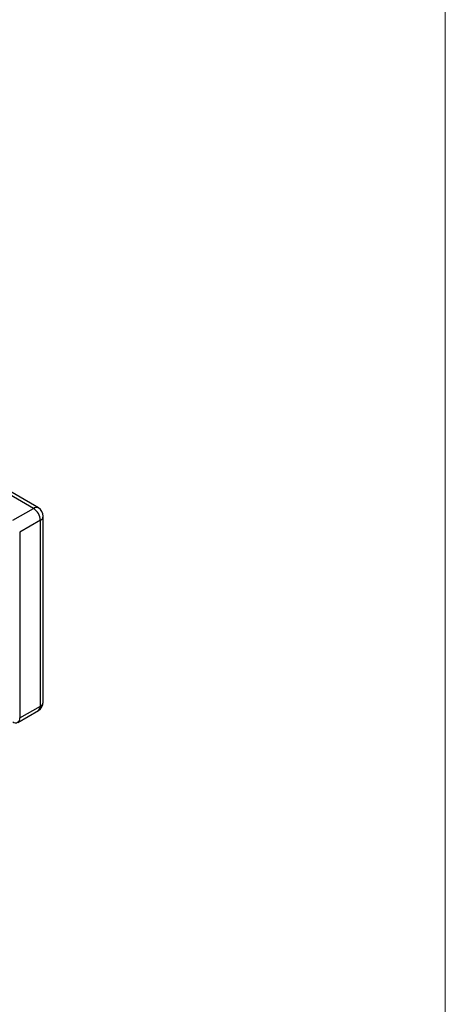
# Model space of a CAD drawing. Units: millimetres. Extents: x 2 to 278, y 1 to 215.
# Drawn here: x 269 to 278, y 158 to 178 of the extents above; entities that cross this region are included whole.
import ezdxf

# ---------------------------------------------------------------- set-up
doc = ezdxf.new("R2010")
doc.units = ezdxf.units.MM

msp = doc.modelspace()

# ---------------------------------------------------------------- linework, layer by layer
at = {"color": 7, "linetype": 'Continuous', "lineweight": 18}
msp.add_line((277.989, 0.903), (277.989, 214.645), dxfattribs=at)
at = {"color": 7, "linetype": 'Continuous', "lineweight": 25}
for p, q in [((269.524, 168.271), (266.214, 170.181)), ((269.624, 168.281), (266.314, 170.191)), ((269.099, 168.026), (269.524, 168.271)), ((269.665, 168.026), (269.241, 167.781)), ((269.665, 164.204), (269.665, 168.026)), ((269.724, 164.286), (269.724, 168.108)), ((269.241, 167.781), (269.241, 163.96)), ((269.199, 163.868), (269.624, 164.113)), ((269.241, 163.96), (269.665, 164.204))]:
    msp.add_line(p, q, dxfattribs=at)
at = {"color": 8, "linetype": 'Continuous', "lineweight": 25}
for centre, radius, start, end in [((269.582, 168.189), 0.101, 65.6929, 125.6176), ((269.624, 168.118), 0.101, 294.3747, 354.3052), ((269.57, 164.192), 0.0959, 304.0564, 7.2558), ((269.624, 164.296), 0.101, 294.3747, 354.3052)]:
    msp.add_arc(centre, radius, start, end, dxfattribs=at)
at = {"color": 7, "linetype": 'Continuous', "lineweight": 25}
for centre, radius, start, end in [((269.358, 168.012), 0.307, 2.6055, 57.3945), ((269.524, 168.108), 0.2, 0, 60.0027), ((269.524, 164.286), 0.2, 299.9973, 0), ((269.155, 163.946), 0.0873, 230.7967, 9.214)]:
    msp.add_arc(centre, radius, start, end, dxfattribs=at)

doc.saveas('drawing.dxf')
